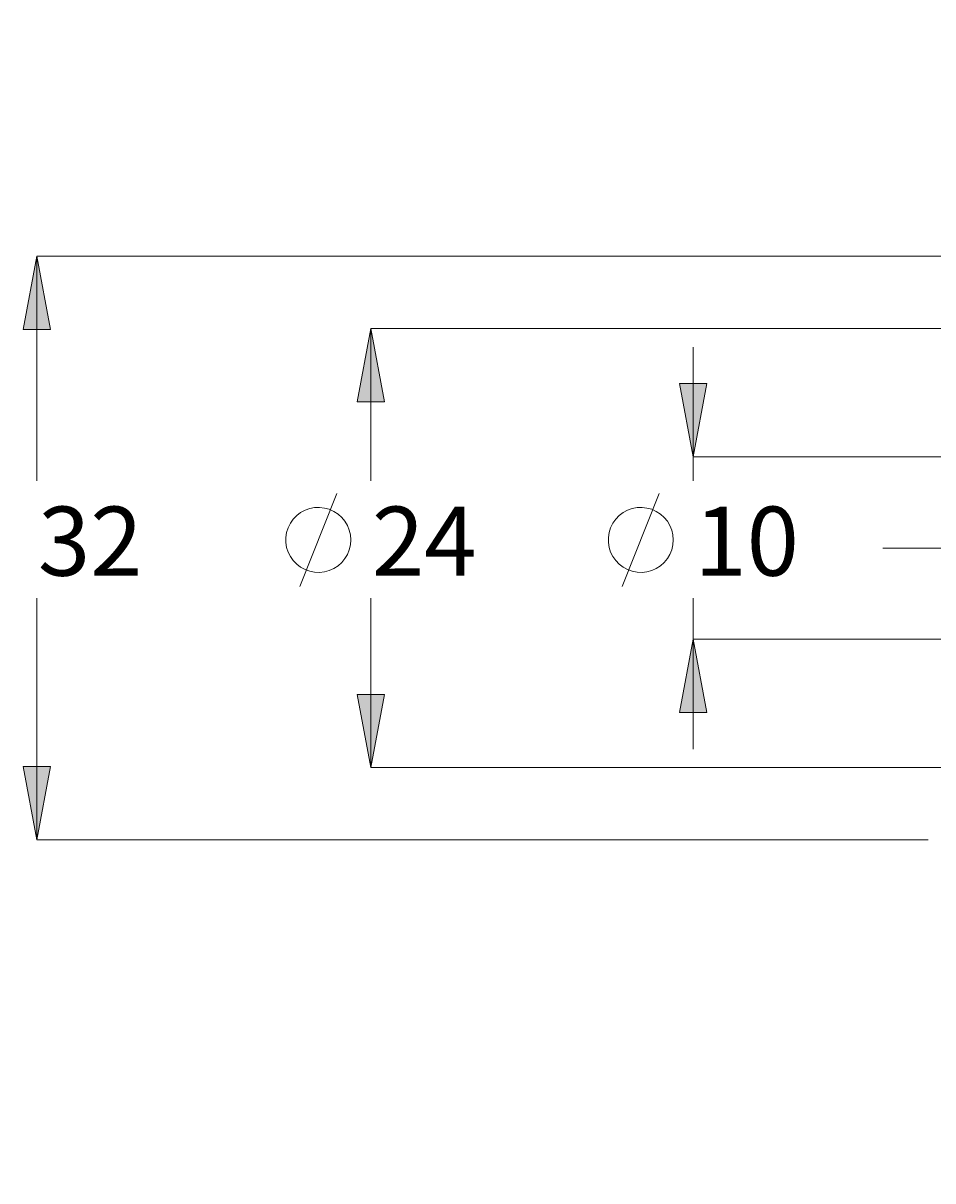
# Model space of a CAD drawing. Extents: x 13 to 827, y 18 to 576.
# Drawn here: x 177 to 247, y 300 to 390 of the extents above; entities that cross this region are included whole.
import ezdxf

# ---------------------------------------------------------------- set-up
doc = ezdxf.new("R2010")
doc.units = 0
doc.header["$MEASUREMENT"] = 0
doc.linetypes.add('AI-Linetype-0', pattern=[54, 43.200001, -3.6, 3.6, -3.6])
doc.layers.add('Ebene 1', color=7, linetype='Continuous', lineweight=0)

msp = doc.modelspace()

# ---------------------------------------------------------------- hatches: boundary and pattern name
at = {"layer": 'Ebene 1', "true_color": 0x400040, "transparency": 33554687}
h = msp.add_hatch(color=208, dxfattribs=at)
h.dxf.hatch_style = 2
edge = h.paths.add_edge_path()
edge.add_spline(control_points=[(445.27, 372.407), (445.27, 372.407), (443.356, 377.848), (443.356, 377.848), (443.356, 377.848), (441.515, 376.785), (441.515, 376.785)], knot_values=[0, 0, 0, 0, 1, 1, 1, 2, 2, 2, 2], degree=3, periodic=0)
edge.add_line((441.515, 376.785), (445.27, 372.407))
edge = h.paths.add_edge_path()
edge.add_spline(control_points=[(177.796, 371.458), (177.796, 371.458), (178.859, 365.788), (178.859, 365.788), (178.859, 365.788), (176.733, 365.788), (176.733, 365.788)], knot_values=[0, 0, 0, 0, 1, 1, 1, 2, 2, 2, 2], degree=3, periodic=0)
edge.add_line((176.733, 365.788), (177.796, 371.458))
edge = h.paths.add_edge_path()
edge.add_spline(control_points=[(177.796, 326.245), (177.796, 326.245), (176.733, 331.914), (176.733, 331.914), (176.733, 331.914), (178.859, 331.914), (178.859, 331.914)], knot_values=[0, 0, 0, 0, 1, 1, 1, 2, 2, 2, 2], degree=3, periodic=0)
edge.add_line((178.859, 331.914), (177.796, 326.245))
edge = h.paths.add_edge_path()
edge.add_spline(control_points=[(364.744, 322.805), (364.744, 322.805), (364.995, 317.043), (364.995, 317.043), (364.995, 317.043), (362.89, 317.343), (362.89, 317.343)], knot_values=[0, 0, 0, 0, 1, 1, 1, 2, 2, 2, 2], degree=3, periodic=0)
edge.add_line((362.89, 317.343), (364.744, 322.805))
edge = h.paths.add_edge_path()
edge.add_spline(control_points=[(364.878, 326.245), (364.878, 326.245), (363.456, 331.835), (363.456, 331.835), (363.456, 331.835), (365.577, 331.971), (365.577, 331.971)], knot_values=[0, 0, 0, 0, 1, 1, 1, 2, 2, 2, 2], degree=3, periodic=0)
edge.add_line((365.577, 331.971), (364.878, 326.245))
edge = h.paths.add_edge_path()
edge.add_spline(control_points=[(249.042, 388.46), (249.042, 388.46), (254.711, 389.523), (254.711, 389.523), (254.711, 389.523), (254.711, 387.397), (254.711, 387.397)], knot_values=[0, 0, 0, 0, 1, 1, 1, 2, 2, 2, 2], degree=3, periodic=0)
edge.add_line((254.711, 387.397), (249.042, 388.46))
edge = h.paths.add_edge_path()
edge.add_spline(control_points=[(300.065, 388.46), (300.065, 388.46), (294.396, 387.397), (294.396, 387.397), (294.396, 387.397), (294.396, 389.523), (294.396, 389.523)], knot_values=[0, 0, 0, 0, 1, 1, 1, 2, 2, 2, 2], degree=3, periodic=0)
edge.add_line((294.396, 389.523), (300.065, 388.46))
edge = h.paths.add_edge_path()
edge.add_spline(control_points=[(249.042, 300.882), (249.042, 300.882), (254.711, 301.945), (254.711, 301.945), (254.711, 301.945), (254.711, 299.819), (254.711, 299.819)], knot_values=[0, 0, 0, 0, 1, 1, 1, 2, 2, 2, 2], degree=3, periodic=0)
edge.add_line((254.711, 299.819), (249.042, 300.882))
edge = h.paths.add_edge_path()
edge.add_spline(control_points=[(320.709, 300.882), (320.709, 300.882), (315.04, 299.819), (315.04, 299.819), (315.04, 299.819), (315.04, 301.945), (315.04, 301.945)], knot_values=[0, 0, 0, 0, 1, 1, 1, 2, 2, 2, 2], degree=3, periodic=0)
edge.add_line((315.04, 301.945), (320.709, 300.882))
edge = h.paths.add_edge_path()
edge.add_spline(control_points=[(228.682, 341.779), (228.682, 341.779), (229.745, 336.11), (229.745, 336.11), (229.745, 336.11), (227.619, 336.11), (227.619, 336.11)], knot_values=[0, 0, 0, 0, 1, 1, 1, 2, 2, 2, 2], degree=3, periodic=0)
edge.add_line((227.619, 336.11), (228.682, 341.779))
edge = h.paths.add_edge_path()
edge.add_spline(control_points=[(228.682, 355.924), (228.682, 355.924), (227.619, 361.593), (227.619, 361.593), (227.619, 361.593), (229.745, 361.593), (229.745, 361.593)], knot_values=[0, 0, 0, 0, 1, 1, 1, 2, 2, 2, 2], degree=3, periodic=0)
edge.add_line((229.745, 361.593), (228.682, 355.924))
h = msp.add_hatch(color=208, dxfattribs=at)
h.dxf.hatch_style = 2
edge = h.paths.add_edge_path()
edge.add_spline(control_points=[(203.687, 365.859), (203.687, 365.859), (204.75, 360.19), (204.75, 360.19), (204.75, 360.19), (202.624, 360.19), (202.624, 360.19)], knot_values=[0, 0, 0, 0, 1, 1, 1, 2, 2, 2, 2], degree=3, periodic=0)
edge.add_line((202.624, 360.19), (203.687, 365.859))
edge = h.paths.add_edge_path()
edge.add_spline(control_points=[(203.687, 331.843), (203.687, 331.843), (202.624, 337.513), (202.624, 337.513), (202.624, 337.513), (204.75, 337.513), (204.75, 337.513)], knot_values=[0, 0, 0, 0, 1, 1, 1, 2, 2, 2, 2], degree=3, periodic=0)
edge.add_line((204.75, 337.513), (203.687, 331.843))

# ---------------------------------------------------------------- linework, layer by layer
at = {"layer": 'Ebene 1', "color": 208, "linetype": 'AI-Linetype-0', "lineweight": 18, "true_color": 0x400040}
msp.add_line((243.372, 348.851), (625.482, 348.851), dxfattribs=at)
at = {"layer": 'Ebene 1', "color": 208, "lineweight": 18, "true_color": 0x400040}
for points, knots in [([(177.796, 371.458), (177.796, 371.458), (178.859, 365.788), (178.859, 365.788), (178.859, 365.788), (176.733, 365.788), (176.733, 365.788), (176.733, 365.788), (177.796, 371.458), (177.796, 371.458)], [0, 0, 0, 0, 1, 1, 1, 2, 2, 2, 3, 3, 3, 3]), ([(203.688, 365.859), (203.688, 365.859), (204.751, 360.189), (204.751, 360.189), (204.751, 360.189), (202.625, 360.189), (202.625, 360.189), (202.625, 360.189), (203.688, 365.859), (203.688, 365.859)], [0, 0, 0, 0, 1, 1, 1, 2, 2, 2, 3, 3, 3, 3]), ([(228.682, 355.924), (228.682, 355.924), (227.619, 361.593), (227.619, 361.593), (227.619, 361.593), (229.745, 361.593), (229.745, 361.593), (229.745, 361.593), (228.682, 355.924), (228.682, 355.924)], [0, 0, 0, 0, 1, 1, 1, 2, 2, 2, 3, 3, 3, 3]), ([(202.135, 349.48), (202.135, 349.48), (202.105, 349.865), (202.105, 349.865), (202.105, 349.865), (202.018, 350.24), (202.018, 350.24), (202.018, 350.24), (201.873, 350.598), (201.873, 350.598), (201.873, 350.598), (201.676, 350.93), (201.676, 350.93), (201.676, 350.93), (201.431, 351.227), (201.431, 351.227), (201.431, 351.227), (201.143, 351.484), (201.143, 351.484), (201.143, 351.484), (200.819, 351.694), (200.819, 351.694), (200.819, 351.694), (200.467, 351.852), (200.467, 351.852), (200.467, 351.852), (200.095, 351.954), (200.095, 351.954), (200.095, 351.954), (199.712, 351.998), (199.712, 351.998), (199.712, 351.998), (199.326, 351.983), (199.326, 351.983), (199.326, 351.983), (198.947, 351.91), (198.947, 351.91), (198.947, 351.91), (198.584, 351.779), (198.584, 351.779), (198.584, 351.779), (198.245, 351.595), (198.245, 351.595), (198.245, 351.595), (197.938, 351.361), (197.938, 351.361), (197.938, 351.361), (197.671, 351.083), (197.671, 351.083), (197.671, 351.083), (197.449, 350.768), (197.449, 350.768), (197.449, 350.768), (197.278, 350.422), (197.278, 350.422), (197.278, 350.422), (197.161, 350.054), (197.161, 350.054), (197.161, 350.054), (197.102, 349.673), (197.102, 349.673), (197.102, 349.673), (197.102, 349.287), (197.102, 349.287), (197.102, 349.287), (197.161, 348.906), (197.161, 348.906), (197.161, 348.906), (197.278, 348.538), (197.278, 348.538), (197.278, 348.538), (197.449, 348.192), (197.449, 348.192), (197.449, 348.192), (197.671, 347.877), (197.671, 347.877), (197.671, 347.877), (197.938, 347.599), (197.938, 347.599), (197.938, 347.599), (198.245, 347.365), (198.245, 347.365), (198.245, 347.365), (198.584, 347.18), (198.584, 347.18), (198.584, 347.18), (198.947, 347.05), (198.947, 347.05), (198.947, 347.05), (199.326, 346.977), (199.326, 346.977), (199.326, 346.977), (199.712, 346.962), (199.712, 346.962), (199.712, 346.962), (200.095, 347.006), (200.095, 347.006), (200.095, 347.006), (200.467, 347.108), (200.467, 347.108), (200.467, 347.108), (200.819, 347.266), (200.819, 347.266), (200.819, 347.266), (201.143, 347.476), (201.143, 347.476), (201.143, 347.476), (201.431, 347.733), (201.431, 347.733), (201.431, 347.733), (201.676, 348.03), (201.676, 348.03), (201.676, 348.03), (201.873, 348.362), (201.873, 348.362), (201.873, 348.362), (202.018, 348.72), (202.018, 348.72), (202.018, 348.72), (202.105, 349.095), (202.105, 349.095), (202.105, 349.095), (202.135, 349.48), (202.135, 349.48)], [0, 0, 0, 0, 1, 1, 1, 2, 2, 2, 3, 3, 3, 4, 4, 4, 5, 5, 5, 6, 6, 6, 7, 7, 7, 8, 8, 8, 9, 9, 9, 10, 10, 10, 11, 11, 11, 12, 12, 12, 13, 13, 13, 14, 14, 14, 15, 15, 15, 16, 16, 16, 17, 17, 17, 18, 18, 18, 19, 19, 19, 20, 20, 20, 21, 21, 21, 22, 22, 22, 23, 23, 23, 24, 24, 24, 25, 25, 25, 26, 26, 26, 27, 27, 27, 28, 28, 28, 29, 29, 29, 30, 30, 30, 31, 31, 31, 32, 32, 32, 33, 33, 33, 34, 34, 34, 35, 35, 35, 36, 36, 36, 37, 37, 37, 38, 38, 38, 39, 39, 39, 40, 40, 40, 41, 41, 41, 41]), ([(227.13, 349.48), (227.13, 349.48), (227.1, 349.865), (227.1, 349.865), (227.1, 349.865), (227.013, 350.24), (227.013, 350.24), (227.013, 350.24), (226.868, 350.598), (226.868, 350.598), (226.868, 350.598), (226.671, 350.93), (226.671, 350.93), (226.671, 350.93), (226.426, 351.227), (226.426, 351.227), (226.426, 351.227), (226.138, 351.484), (226.138, 351.484), (226.138, 351.484), (225.814, 351.694), (225.814, 351.694), (225.814, 351.694), (225.462, 351.852), (225.462, 351.852), (225.462, 351.852), (225.09, 351.954), (225.09, 351.954), (225.09, 351.954), (224.707, 351.998), (224.707, 351.998), (224.707, 351.998), (224.321, 351.983), (224.321, 351.983), (224.321, 351.983), (223.942, 351.91), (223.942, 351.91), (223.942, 351.91), (223.579, 351.779), (223.579, 351.779), (223.579, 351.779), (223.24, 351.595), (223.24, 351.595), (223.24, 351.595), (222.933, 351.361), (222.933, 351.361), (222.933, 351.361), (222.666, 351.083), (222.666, 351.083), (222.666, 351.083), (222.444, 350.768), (222.444, 350.768), (222.444, 350.768), (222.273, 350.422), (222.273, 350.422), (222.273, 350.422), (222.156, 350.054), (222.156, 350.054), (222.156, 350.054), (222.097, 349.673), (222.097, 349.673), (222.097, 349.673), (222.097, 349.287), (222.097, 349.287), (222.097, 349.287), (222.156, 348.906), (222.156, 348.906), (222.156, 348.906), (222.273, 348.538), (222.273, 348.538), (222.273, 348.538), (222.444, 348.192), (222.444, 348.192), (222.444, 348.192), (222.666, 347.877), (222.666, 347.877), (222.666, 347.877), (222.933, 347.599), (222.933, 347.599), (222.933, 347.599), (223.24, 347.365), (223.24, 347.365), (223.24, 347.365), (223.579, 347.18), (223.579, 347.18), (223.579, 347.18), (223.942, 347.05), (223.942, 347.05), (223.942, 347.05), (224.321, 346.977), (224.321, 346.977), (224.321, 346.977), (224.707, 346.962), (224.707, 346.962), (224.707, 346.962), (225.09, 347.006), (225.09, 347.006), (225.09, 347.006), (225.462, 347.108), (225.462, 347.108), (225.462, 347.108), (225.814, 347.266), (225.814, 347.266), (225.814, 347.266), (226.138, 347.476), (226.138, 347.476), (226.138, 347.476), (226.426, 347.733), (226.426, 347.733), (226.426, 347.733), (226.671, 348.03), (226.671, 348.03), (226.671, 348.03), (226.868, 348.362), (226.868, 348.362), (226.868, 348.362), (227.013, 348.72), (227.013, 348.72), (227.013, 348.72), (227.1, 349.095), (227.1, 349.095), (227.1, 349.095), (227.13, 349.48), (227.13, 349.48)], [0, 0, 0, 0, 1, 1, 1, 2, 2, 2, 3, 3, 3, 4, 4, 4, 5, 5, 5, 6, 6, 6, 7, 7, 7, 8, 8, 8, 9, 9, 9, 10, 10, 10, 11, 11, 11, 12, 12, 12, 13, 13, 13, 14, 14, 14, 15, 15, 15, 16, 16, 16, 17, 17, 17, 18, 18, 18, 19, 19, 19, 20, 20, 20, 21, 21, 21, 22, 22, 22, 23, 23, 23, 24, 24, 24, 25, 25, 25, 26, 26, 26, 27, 27, 27, 28, 28, 28, 29, 29, 29, 30, 30, 30, 31, 31, 31, 32, 32, 32, 33, 33, 33, 34, 34, 34, 35, 35, 35, 36, 36, 36, 37, 37, 37, 38, 38, 38, 39, 39, 39, 40, 40, 40, 41, 41, 41, 41]), ([(228.682, 341.779), (228.682, 341.779), (229.745, 336.11), (229.745, 336.11), (229.745, 336.11), (227.619, 336.11), (227.619, 336.11), (227.619, 336.11), (228.682, 341.779), (228.682, 341.779)], [0, 0, 0, 0, 1, 1, 1, 2, 2, 2, 3, 3, 3, 3]), ([(203.688, 331.843), (203.688, 331.843), (202.625, 337.512), (202.625, 337.512), (202.625, 337.512), (204.751, 337.512), (204.751, 337.512), (204.751, 337.512), (203.688, 331.843), (203.688, 331.843)], [0, 0, 0, 0, 1, 1, 1, 2, 2, 2, 3, 3, 3, 3]), ([(177.796, 326.245), (177.796, 326.245), (176.733, 331.914), (176.733, 331.914), (176.733, 331.914), (178.859, 331.914), (178.859, 331.914), (178.859, 331.914), (177.796, 326.245), (177.796, 326.245)], [0, 0, 0, 0, 1, 1, 1, 2, 2, 2, 3, 3, 3, 3])]:
    msp.add_open_spline(points, degree=3, knots=knots, dxfattribs=at)
at = {"layer": 'Ebene 1'}
for points in [[(177.796, 371.458), (177.796, 371.458), (178.859, 365.788), (178.859, 365.788), (178.859, 365.788), (176.733, 365.788), (176.733, 365.788)], [(203.687, 365.859), (203.687, 365.859), (204.75, 360.19), (204.75, 360.19), (204.75, 360.19), (202.624, 360.19), (202.624, 360.19)], [(228.682, 355.924), (228.682, 355.924), (227.619, 361.593), (227.619, 361.593), (227.619, 361.593), (229.745, 361.593), (229.745, 361.593)], [(228.682, 341.779), (228.682, 341.779), (229.745, 336.11), (229.745, 336.11), (229.745, 336.11), (227.619, 336.11), (227.619, 336.11)], [(203.687, 331.843), (203.687, 331.843), (202.624, 337.513), (202.624, 337.513), (202.624, 337.513), (204.75, 337.513), (204.75, 337.513)], [(177.796, 326.245), (177.796, 326.245), (176.733, 331.914), (176.733, 331.914), (176.733, 331.914), (178.859, 331.914), (178.859, 331.914)]]:
    msp.add_open_spline(points, degree=3, knots=[0, 0, 0, 0, 1, 1, 1, 2, 2, 2, 2], dxfattribs=at)
at = {"layer": 'Ebene 1', "color": 208, "lineweight": 18, "true_color": 0x400040}
for points in [[(320.709, 371.458), (320.709, 371.458), (177.796, 371.458), (177.796, 371.458)], [(177.796, 371.458), (177.796, 371.458), (177.796, 354.067), (177.796, 354.067)], [(249.042, 365.859), (249.042, 365.859), (203.688, 365.859), (203.688, 365.859)], [(203.688, 365.859), (203.688, 365.859), (203.688, 354.066), (203.688, 354.066)], [(228.682, 355.924), (228.682, 355.924), (228.682, 364.428), (228.682, 364.428)], [(250.459, 355.924), (250.459, 355.924), (228.682, 355.924), (228.682, 355.924)], [(228.682, 355.924), (228.682, 355.924), (228.682, 354.067), (228.682, 354.067)], [(198.175, 345.88), (198.175, 345.88), (201.055, 353.08), (201.055, 353.08)], [(223.17, 345.88), (223.17, 345.88), (226.05, 353.08), (226.05, 353.08)], [(177.796, 326.245), (177.796, 326.245), (177.796, 344.98), (177.796, 344.98)], [(203.688, 331.843), (203.688, 331.843), (203.688, 344.98), (203.688, 344.98)], [(228.682, 341.779), (228.682, 341.779), (228.682, 344.98), (228.682, 344.98)], [(250.459, 341.779), (250.459, 341.779), (228.682, 341.779), (228.682, 341.779)], [(228.682, 341.779), (228.682, 341.779), (228.682, 333.275), (228.682, 333.275)], [(249.042, 331.843), (249.042, 331.843), (203.688, 331.843), (203.688, 331.843)], [(246.882, 326.245), (246.882, 326.245), (177.796, 326.245), (177.796, 326.245)]]:
    msp.add_open_spline(points, degree=3, dxfattribs=at)

# ---------------------------------------------------------------- texts
at = {"layer": 'Ebene 1', "char_height": 0.2, "attachment_point": 7}
for s, insert in [('\\C208;\\c4194368;\\FCentury Gothic|b0|i0|c1;\\H5.351843;\\W1.000302;32  ', (177.882, 346.708)), ('\\C208;\\c4194368;\\FCentury Gothic|b0|i0|c1;\\H5.351843;\\W1.000302;24  ', (203.773, 346.708)), ('\\C208;\\c4194368;\\FCentury Gothic|b0|i0|c1;\\H5.351843;\\W1.000302;10  ', (228.768, 346.708))]:
    msp.add_mtext(s, dxfattribs=dict(at, insert=insert))

doc.saveas('drawing.dxf')
